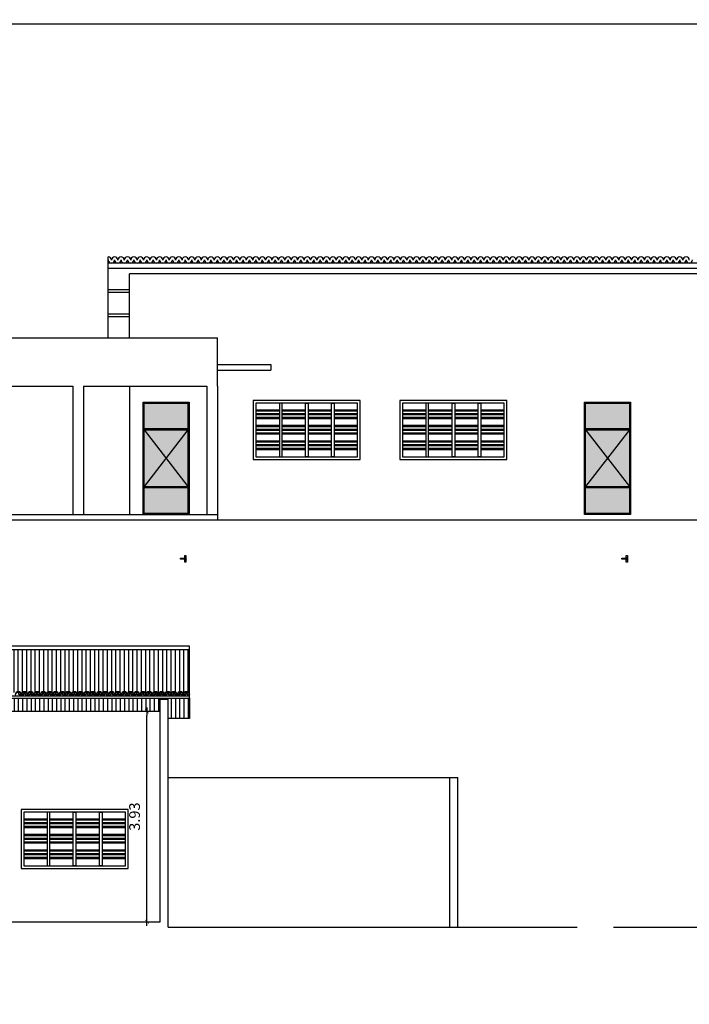
# Model space of a CAD drawing. Units: millimetres. Extents: x 0 to 1454, y 189 to 877.
# Drawn here: x 1325 to 1338, y 793 to 812 of the extents above; entities that cross this region are included whole.
import ezdxf

# ---------------------------------------------------------------- set-up
doc = ezdxf.new("R2010")
doc.units = ezdxf.units.MM
for name, color, linetype in [('ARQ-___-___-CTA', 1, 'Continuous'), ('ARQ-___-___-HTC', 252, 'Continuous'), ('ARQ-ALV', 4, 'Continuous'), ('ARQ-FOR', 3, 'Continuous'), ('COTA', 1, 'Continuous'), ('Prancha', 7, 'Continuous'), ('TRAÇO01', 1, 'Continuous'), ('TRAÇO02', 2, 'Continuous')]:
    doc.layers.add(name, color=color, linetype=linetype)
doc.styles.add('Century Gothic', font='GOTHIC.TTF')
doc.dimstyles.new('Cota 1-100', dxfattribs={"dimscale": 100, "dimtxt": 0.002, "dimasz": 0.00075, "dimexe": 0.00075, "dimexo": 0.00075, "dimgap": 0.001, "dimtad": 1, "dimzin": 4, "dimdsep": 46, "dimtxsty": 'Century Gothic', "dimblk": 'PU-Tick', "dimcen": 0.001, "dimdle": 0.00075, "dimse1": 1, "dimse2": 1, "dimclrd": 256, "dimclre": 256, "dimclrt": 256, "dimadec": 0, "dimazin": 0, "dimtfac": 1, "dimtix": 1, "dimtmove": 0, "dimatfit": 3, "dimldrblk": 'DOT', "dimfxl": 1, "dimarcsym": 0})

# ---------------------------------------------------------------- blocks, each defined once
blk = doc.blocks.new('PORTA86')
h = blk.add_hatch(color=252)
h.set_gradient(color1=(132, 132, 132), color2=(214, 214, 214), tint=1, name='INVSPHERICAL')
h.paths.add_polyline_path([(0.84, 2.08), (0.02, 2.08), (0.63, 0.99)])
h.paths.add_polyline_path([(0.84, 2.08), (0.63, 0.99), (0.84, 0.02)])
h.paths.add_polyline_path([(0.63, 0.99), (0.02, 0.02), (0.84, 0.02)])
h.paths.add_polyline_path([(0.63, 0.99), (0.02, 2.08), (0.02, 0.02)])
at = {"color": 1}
for p, q in [((0.84, 1.58), (0.02, 0.52)), ((0.02, 1.58), (0.84, 0.52))]:
    blk.add_line(p, q, dxfattribs=at)
for points in [[(0, 2.1), (0.86, 2.1), (0.86, 0), (0, 0)], [(0.02, 2.08), (0.84, 2.08), (0.84, 0.02), (0.02, 0.02)], [(0.02, 1.58), (0.84, 1.58), (0.84, 1.6), (0.02, 1.6)], [(0.02, 0.52), (0.84, 0.52), (0.84, 0.5), (0.02, 0.5)]]:
    blk.add_lwpolyline(points, close=True, dxfattribs=at)
blk = doc.blocks.new('PU-Tick')
for p, q in [((1, 0), (-1, 0)), ((0, -1), (0, 1))]:
    blk.add_line(p, q)
at = {"color": 0, "linetype": 'ByBlock', "const_width": 0.15}
blk.add_lwpolyline([(-0.5, -0.5), (0.5, 0.5)], dxfattribs=at)
blk = doc.blocks.new('*D306')
at = {"layer": 'Defpoints', "color": 0, "transparency": 16777216}
for p in [(1327.878, 798.758), (1328.126, 798.758), (1328.126, 794.825)]:
    blk.add_point(p, dxfattribs=at)
at = {"layer": 'Prancha', "lineweight": -2, "transparency": 16777216}
blk.add_line((1327.878, 794.9), (1327.878, 798.683), dxfattribs=at)
at = {"layer": 'Prancha', "lineweight": -2, "transparency": 16777216, "xscale": 0.075, "yscale": 0.075, "zscale": 0.075}
for p, rotation in [((1327.878, 798.758), 90), ((1327.878, 794.825), 270)]:
    blk.add_blockref('PU-Tick', p, dxfattribs=dict(at, rotation=rotation))
at = {"layer": 'Prancha', "transparency": 16777216, "insert": (1327.672, 796.792), "char_height": 0.2, "attachment_point": 5, "rotation": 90, "style": 'Century Gothic'}
blk.add_mtext('3.93', dxfattribs=at)
blk = doc.blocks.new('_DOT')
at = {"color": 0, "linetype": 'ByBlock'}
blk.add_line((-0.5, 0), (-1, 0), dxfattribs=at)
at = {"color": 0, "linetype": 'ByBlock', "const_width": 0.5}
blk.add_lwpolyline([(-0.25, 0, 1), (0.25, 0, 1)], format="xyb", close=True, dxfattribs=at)
blk = doc.blocks.new('*D363')
at = {"layer": 'COTA', "lineweight": -2, "transparency": 16777216}
blk.add_line((389.959, 191.711), (386.859, 191.711), dxfattribs=at)
at = {"layer": 'Defpoints', "color": 0, "transparency": 16777216}
for p in [(1363.894, 854.415), (1365.266, 854.415), (1363.894, 811.615), (386.784, 191.711), (386.784, 191.492), (390.034, 191.492)]:
    blk.add_point(p, dxfattribs=at)
at = {"layer": 'Prancha', "lineweight": -2, "transparency": 16777216}
blk.add_line((1365.266, 811.69), (1365.266, 854.34), dxfattribs=at)
at = {"layer": 'COTA', "lineweight": -2, "transparency": 16777216, "xscale": 0.075, "yscale": 0.075, "zscale": 0.075, "rotation": 180}
blk.add_blockref('PU-Tick', (386.784, 191.711), dxfattribs=at)
at = {"layer": 'COTA', "lineweight": -2, "transparency": 16777216, "xscale": 0.075, "yscale": 0.075, "zscale": 0.075}
blk.add_blockref('PU-Tick', (390.034, 191.711), dxfattribs=at)
at = {"layer": 'Prancha', "lineweight": -2, "transparency": 16777216, "xscale": 0.075, "yscale": 0.075, "zscale": 0.075}
for p, rotation in [((1365.266, 854.415), 90), ((1365.266, 811.615), 270)]:
    blk.add_blockref('PU-Tick', p, dxfattribs=dict(at, rotation=rotation))
at = {"layer": 'COTA', "color": 7, "transparency": 16777216, "insert": (388.409, 191.558), "char_height": 0.1, "attachment_point": 5, "rotation": 180, "style": 'Century Gothic'}
blk.add_mtext('3.25', dxfattribs=at)
at = {"layer": 'Prancha', "transparency": 16777216, "insert": (1365.061, 833.015), "char_height": 0.2, "attachment_point": 5, "rotation": 90, "style": 'Century Gothic'}
blk.add_mtext('42.80', dxfattribs=at)
blk = doc.blocks.new('*D364')
at = {"layer": 'COTA', "lineweight": -2, "transparency": 16777216}
blk.add_line((391.109, 191.711), (390.109, 191.711), dxfattribs=at)
at = {"layer": 'Defpoints', "color": 0, "transparency": 16777216}
for p in [(1363.894, 841.115), (1364.299, 841.115), (1363.894, 839.915), (390.034, 191.711), (390.034, 191.492), (391.184, 191.492)]:
    blk.add_point(p, dxfattribs=at)
at = {"layer": 'Prancha', "lineweight": -2, "transparency": 16777216}
blk.add_line((1364.299, 839.99), (1364.299, 841.04), dxfattribs=at)
at = {"layer": 'COTA', "lineweight": -2, "transparency": 16777216, "xscale": 0.075, "yscale": 0.075, "zscale": 0.075, "rotation": 180}
blk.add_blockref('PU-Tick', (390.034, 191.711), dxfattribs=at)
at = {"layer": 'COTA', "lineweight": -2, "transparency": 16777216, "xscale": 0.075, "yscale": 0.075, "zscale": 0.075}
blk.add_blockref('PU-Tick', (391.184, 191.711), dxfattribs=at)
at = {"layer": 'Prancha', "lineweight": -2, "transparency": 16777216, "xscale": 0.075, "yscale": 0.075, "zscale": 0.075}
for p, rotation in [((1364.299, 841.115), 90), ((1364.299, 839.915), 270)]:
    blk.add_blockref('PU-Tick', p, dxfattribs=dict(at, rotation=rotation))
at = {"layer": 'COTA', "color": 7, "transparency": 16777216, "insert": (390.609, 191.559), "char_height": 0.1, "attachment_point": 5, "rotation": 180, "style": 'Century Gothic'}
blk.add_mtext('1.15', dxfattribs=at)
at = {"layer": 'Prancha', "transparency": 16777216, "insert": (1364.094, 840.515), "char_height": 0.2, "attachment_point": 5, "rotation": 90, "style": 'Century Gothic'}
blk.add_mtext('1.20', dxfattribs=at)
blk = doc.blocks.new('*D365')
at = {"layer": 'COTA', "lineweight": -2, "transparency": 16777216}
blk.add_line((391.109, 193.265), (338.359, 193.265), dxfattribs=at)
at = {"layer": 'Defpoints', "color": 0, "transparency": 16777216}
for p in [(1363.894, 854.265), (1364.546, 854.265), (1363.894, 850.265), (338.284, 193.265), (338.284, 192.515), (391.184, 192.515)]:
    blk.add_point(p, dxfattribs=at)
at = {"layer": 'Prancha', "lineweight": -2, "transparency": 16777216}
blk.add_line((1364.546, 850.34), (1364.546, 854.19), dxfattribs=at)
at = {"layer": 'COTA', "lineweight": -2, "transparency": 16777216, "xscale": 0.075, "yscale": 0.075, "zscale": 0.075, "rotation": 180}
blk.add_blockref('PU-Tick', (338.284, 193.265), dxfattribs=at)
at = {"layer": 'COTA', "lineweight": -2, "transparency": 16777216, "xscale": 0.075, "yscale": 0.075, "zscale": 0.075}
blk.add_blockref('PU-Tick', (391.184, 193.265), dxfattribs=at)
at = {"layer": 'Prancha', "lineweight": -2, "transparency": 16777216, "xscale": 0.075, "yscale": 0.075, "zscale": 0.075}
for p, rotation in [((1364.546, 854.265), 90), ((1364.546, 850.265), 270)]:
    blk.add_blockref('PU-Tick', p, dxfattribs=dict(at, rotation=rotation))
at = {"layer": 'COTA', "color": 7, "transparency": 16777216, "insert": (364.734, 193.113), "char_height": 0.1, "attachment_point": 5, "rotation": 180, "style": 'Century Gothic'}
blk.add_mtext('52.90', dxfattribs=at)
at = {"layer": 'Prancha', "transparency": 16777216, "insert": (1364.341, 852.265), "char_height": 0.2, "attachment_point": 5, "rotation": 90, "style": 'Century Gothic'}
blk.add_mtext('4.00', dxfattribs=at)

msp = doc.modelspace()

# ---------------------------------------------------------------- hatches: boundary and pattern name
at = {"layer": 'ARQ-___-___-HTC'}
h = msp.add_hatch(dxfattribs=at)
h.set_pattern_fill('LINE', color=1, scale=0.025, angle=90, style=0)
h.set_pattern_definition([(90, (94.04958, -5.73748), (-0.079375, 5e-18), [])])
h.paths.add_polyline_path([(1328.676, 799.919), (1292.134, 799.919), (1292.134, 799.118, -0.592475), (1292.224, 799.069, -0.980798), (1292.34, 799.072, -0.961957), (1292.457, 799.072, -0.961957), (1292.573, 799.072, -0.980798), (1292.69, 799.069, -1), (1292.806, 799.069, -0.980798), (1292.923, 799.072, -0.961957), (1293.039, 799.072, -0.980798), (1293.156, 799.069, -0.980798), (1293.272, 799.072, -0.980798), (1293.389, 799.069, -1), (1293.505, 799.069, -0.980798), (1293.622, 799.072, -0.961957), (1293.738, 799.072, -0.961957), (1293.854, 799.072, -0.980798), (1293.971, 799.069, -1), (1294.087, 799.069, -0.980798), (1294.204, 799.072, -0.961957), (1294.32, 799.072, -0.980798), (1294.437, 799.069, -0.980798), (1294.553, 799.072, -0.961957), (1294.67, 799.072, -0.961776), (1294.786, 799.072, -0.981155), (1294.902, 799.069, -0.999809), (1295.019, 799.069, -1), (1295.135, 799.069, -0.980798), (1295.252, 799.072, -0.961957), (1295.368, 799.072, -0.980798), (1295.485, 799.069, -1), (1295.601, 799.069, -0.980798), (1295.718, 799.072, -0.961957), (1295.834, 799.072, -0.961957), (1295.951, 799.072, -0.980798), (1296.067, 799.069, -1), (1296.184, 799.069, -0.980798), (1296.3, 799.072, -0.961957), (1296.416, 799.072, -0.980798), (1296.533, 799.069, -0.980798), (1296.649, 799.072, -0.980798), (1296.766, 799.069, -1), (1296.882, 799.069, -0.980798), (1296.999, 799.072, -0.961957), (1297.115, 799.072, -0.961957), (1297.232, 799.072, -0.980798), (1297.348, 799.069, -1), (1297.465, 799.069, -0.980798), (1297.581, 799.072, -0.961957), (1297.698, 799.072, -0.980798), (1297.814, 799.069, -0.980798), (1297.931, 799.072, -0.961957), (1298.047, 799.072, -0.961776), (1298.163, 799.072, -0.981155), (1298.28, 799.069, -0.999809), (1298.396, 799.069, -1), (1298.513, 799.069, -0.980798), (1298.629, 799.072, -0.961957), (1298.746, 799.072, -0.980798), (1298.862, 799.069, -1), (1298.979, 799.069, -0.980798), (1299.095, 799.072, -0.961957), (1299.212, 799.072, -0.961957), (1299.328, 799.072, -0.980798), (1299.444, 799.069, -1), (1299.561, 799.069, -0.980798), (1299.677, 799.072, -0.961957), (1299.794, 799.072, -0.980798), (1299.91, 799.069, -0.980798), (1300.027, 799.072, -0.980798), (1300.143, 799.069, -1), (1300.26, 799.069, -0.980798), (1300.376, 799.072, -0.961957), (1300.493, 799.072, -0.961957), (1300.609, 799.072, -0.980798), (1300.726, 799.069, -1), (1300.842, 799.069, -0.980798), (1300.958, 799.072, -0.961957), (1301.075, 799.072, -0.980798), (1301.191, 799.069, -0.980798), (1301.308, 799.072, -0.961957), (1301.424, 799.072, -0.961776), (1301.541, 799.072, -0.981155), (1301.657, 799.069, -0.999809), (1301.774, 799.069, -1), (1301.89, 799.069, -0.980798), (1302.007, 799.072, -0.961957), (1302.123, 799.072, -0.980798), (1302.239, 799.069, -1), (1302.356, 799.069, -0.980798), (1302.472, 799.072, -0.961957), (1302.589, 799.072, -0.961957), (1302.705, 799.072, -0.980798), (1302.822, 799.069, -1), (1302.938, 799.069, -0.980798), (1303.055, 799.072, -0.961957), (1303.171, 799.072, -0.980798), (1303.288, 799.069, -0.980798), (1303.404, 799.072, -0.980798), (1303.521, 799.069, -1), (1303.637, 799.069, -0.980798), (1303.754, 799.072, -0.961957), (1303.87, 799.072, -0.961957), (1303.986, 799.072, -0.980798), (1304.103, 799.069, -1), (1304.219, 799.069, -0.980798), (1304.336, 799.072, -0.961957), (1304.452, 799.072, -0.980798), (1304.569, 799.069, -0.980798), (1304.685, 799.072, -0.961957), (1304.802, 799.072, -0.961776), (1304.918, 799.072, -0.981155), (1305.034, 799.069, -0.999809), (1305.151, 799.069, -1), (1305.267, 799.069, -0.980798), (1305.384, 799.072, -0.961957), (1305.5, 799.072, -0.980798), (1305.617, 799.069, -1), (1305.733, 799.069, -0.980798), (1305.85, 799.072, -0.961957), (1305.966, 799.072, -0.961957), (1306.083, 799.072, -0.980798), (1306.199, 799.069, -1), (1306.316, 799.069, -0.980798), (1306.432, 799.072, -0.961957), (1306.548, 799.072, -0.980798), (1306.665, 799.069, -0.980798), (1306.781, 799.072, -0.980798), (1306.898, 799.069, -1), (1307.014, 799.069, -0.980798), (1307.131, 799.072, -0.961957), (1307.247, 799.072, -0.961957), (1307.364, 799.072, -0.980798), (1307.48, 799.069, -1), (1307.597, 799.069, -0.980798), (1307.713, 799.072, -0.961957), (1307.83, 799.072, -0.980798), (1307.946, 799.069, -0.980798), (1308.062, 799.072, -0.961957), (1308.179, 799.072, -0.961776), (1308.295, 799.072, -0.981155), (1308.412, 799.069, -0.999809), (1308.528, 799.069, -1), (1308.645, 799.069, -0.980798), (1308.761, 799.072, -0.961957), (1308.878, 799.072, -0.980798), (1308.994, 799.069, -1), (1309.111, 799.069, -0.980798), (1309.227, 799.072, -0.961957), (1309.343, 799.072, -0.961957), (1309.46, 799.072, -0.980798), (1309.576, 799.069, -1), (1309.693, 799.069, -0.980798), (1309.809, 799.072, -0.961957), (1309.926, 799.072, -0.980798), (1310.042, 799.069, -0.980798), (1310.159, 799.072, -0.980798), (1310.275, 799.069, -1), (1310.392, 799.069, -0.980798), (1310.508, 799.072, -0.961957), (1310.625, 799.072, -0.961957), (1310.741, 799.072, -0.980798), (1310.857, 799.069, -1), (1310.974, 799.069, -0.980798), (1311.09, 799.072, -0.961957), (1311.207, 799.072, -0.980798), (1311.323, 799.069, -0.980798), (1311.44, 799.072, -0.961957), (1311.556, 799.072, -0.961776), (1311.673, 799.072, -0.981155), (1311.789, 799.069, -0.999809), (1311.906, 799.069, -1), (1312.022, 799.069, -0.980798), (1312.139, 799.072, -0.961957), (1312.255, 799.072, -0.980798), (1312.371, 799.069, -1), (1312.488, 799.069, -0.980798), (1312.604, 799.072, -0.961957), (1312.721, 799.072, -0.961957), (1312.837, 799.072, -0.980798), (1312.954, 799.069, -1), (1313.07, 799.069, -0.980798), (1313.187, 799.072, -0.961957), (1313.303, 799.072, -0.980798), (1313.42, 799.069, -0.980798), (1313.536, 799.072, -0.980798), (1313.653, 799.069, -1), (1313.769, 799.069, -0.980798), (1313.885, 799.072, -0.961957), (1314.002, 799.072, -0.961957), (1314.118, 799.072, -0.980798), (1314.235, 799.069, -1), (1314.351, 799.069, -0.980798), (1314.468, 799.072, -0.961957), (1314.584, 799.072, -0.980798), (1314.701, 799.069, -0.980798), (1314.817, 799.072, -0.961957), (1314.934, 799.072, -0.961776), (1315.05, 799.072, -0.981155), (1315.166, 799.069, -0.999809), (1315.283, 799.069, -1), (1315.399, 799.069, -0.980798), (1315.516, 799.072, -0.961957), (1315.632, 799.072, -0.980798), (1315.749, 799.069, -1), (1315.865, 799.069, -0.980798), (1315.982, 799.072, -0.961957), (1316.098, 799.072, -0.961957), (1316.215, 799.072, -0.980798), (1316.331, 799.069, -1), (1316.448, 799.069, -0.980798), (1316.564, 799.072, -0.961957), (1316.68, 799.072, -0.980798), (1316.797, 799.069, -0.980798), (1316.913, 799.072, -0.980798), (1317.03, 799.069, -1), (1317.146, 799.069, -0.980798), (1317.263, 799.072, -0.961957), (1317.379, 799.072, -0.961957), (1317.496, 799.072, -0.980798), (1317.612, 799.069, -1), (1317.729, 799.069, -0.980798), (1317.845, 799.072, -0.961957), (1317.962, 799.072, -0.980798), (1318.078, 799.069, -0.980798), (1318.194, 799.072, -0.961957), (1318.311, 799.072, -0.961776), (1318.427, 799.072, -0.981155), (1318.544, 799.069, -0.999809), (1318.66, 799.069, -1), (1318.777, 799.069, -0.980798), (1318.893, 799.072, -0.961957), (1319.01, 799.072, -0.980798), (1319.126, 799.069, -1), (1319.243, 799.069, -0.980798), (1319.359, 799.072, -0.961957), (1319.475, 799.072, -0.961957), (1319.592, 799.072, -0.980798), (1319.708, 799.069, -1), (1319.825, 799.069, -0.980798), (1319.941, 799.072, -0.961957), (1320.058, 799.072, -0.980798), (1320.174, 799.069, -0.980798), (1320.291, 799.072, -0.980798), (1320.407, 799.069, -1), (1320.524, 799.069, -0.980798), (1320.64, 799.072, -0.961957), (1320.757, 799.072, -0.961957), (1320.873, 799.072, -0.980798), (1320.989, 799.069, -1), (1321.106, 799.069, -0.980798), (1321.222, 799.072, -0.961957), (1321.339, 799.072, -0.980798), (1321.455, 799.069, -0.980798), (1321.572, 799.072, -0.961957), (1321.688, 799.072, -0.961776), (1321.805, 799.072, -0.981155), (1321.921, 799.069, -0.999809), (1322.037, 799.069, -1), (1322.154, 799.069, -0.980798), (1322.27, 799.072, -0.961957), (1322.387, 799.072, -0.980798), (1322.503, 799.069, -1), (1322.62, 799.069, -0.980798), (1322.736, 799.072, -0.961957), (1322.853, 799.072, -0.961957), (1322.969, 799.072, -0.980798), (1323.086, 799.069, -1), (1323.202, 799.069, -0.980798), (1323.319, 799.072, -0.961957), (1323.435, 799.072, -0.980798), (1323.552, 799.069, -0.980798), (1323.668, 799.072, -0.980798), (1323.784, 799.069, -1), (1323.901, 799.069, -0.980798), (1324.017, 799.072, -0.961957), (1324.134, 799.072, -0.961957), (1324.25, 799.072, -0.980798), (1324.367, 799.069, -1), (1324.483, 799.069, -0.980798), (1324.6, 799.072, -0.961957), (1324.716, 799.072, -0.980798), (1324.833, 799.069, -0.980798), (1324.949, 799.072, -0.961957), (1325.066, 799.072, -0.961776), (1325.182, 799.072, -0.981155), (1325.298, 799.069, -0.999809), (1325.415, 799.069, -1), (1325.531, 799.069, -0.980798), (1325.648, 799.072, -0.961957), (1325.764, 799.072, -0.980798), (1325.881, 799.069, -1), (1325.997, 799.069, -0.980798), (1326.114, 799.072, -0.961957), (1326.23, 799.072, -0.961957), (1326.347, 799.072, -0.980798), (1326.463, 799.069, -1), (1326.579, 799.069, -0.980798), (1326.696, 799.072, -0.961957), (1326.812, 799.072, -0.980798), (1326.929, 799.069, -0.980798), (1327.045, 799.072, -0.980798), (1327.162, 799.069, -1), (1327.278, 799.069, -0.980798), (1327.395, 799.072, -0.961957), (1327.511, 799.072, -0.961957), (1327.628, 799.072, -0.980798), (1327.744, 799.069, -1), (1327.861, 799.069, -0.980798), (1327.977, 799.072, -0.961957), (1328.093, 799.072, -0.980798), (1328.21, 799.069, -0.980798), (1328.326, 799.072, -0.980798), (1328.443, 799.069, -1), (1328.559, 799.069, -1), (1328.676, 799.069)])
h = msp.add_hatch(dxfattribs=at)
h.set_pattern_fill('LINE', color=256, scale=0.025, angle=90, style=0)
h.set_pattern_definition([(90, (1313.175906, 798.62546), (-0.079375, 5e-18), [])])
h.paths.add_polyline_path([(1328.126, 798.988), (1328.276, 798.988), (1328.276, 798.625), (1328.676, 798.625), (1328.676, 799.004), (1313.176, 799.004), (1313.176, 798.758), (1315.826, 798.758), (1315.826, 798.988), (1315.976, 798.988), (1315.976, 798.758), (1321.976, 798.758), (1321.976, 798.988), (1322.126, 798.988), (1322.126, 798.758), (1328.126, 798.758)])

# ---------------------------------------------------------------- linework, layer by layer
at = {"layer": 'ARQ-___-___-CTA'}
for points in [[(1328.6, 801.602), (1328.502, 801.602), (1328.502, 801.624), (1328.6, 801.624)], [(1336.85, 801.602), (1336.752, 801.602), (1336.752, 801.624), (1336.85, 801.624)]]:
    msp.add_lwpolyline(points, close=True, dxfattribs=at)
for points in [[(1328.584, 801.63), (1328.584, 801.675), (1328.607, 801.675), (1328.607, 801.63)], [(1328.607, 801.596), (1328.607, 801.551), (1328.584, 801.551), (1328.584, 801.596)], [(1336.834, 801.63), (1336.834, 801.675), (1336.857, 801.675), (1336.857, 801.63)], [(1336.857, 801.596), (1336.857, 801.551), (1336.834, 801.551), (1336.834, 801.596)]]:
    msp.add_lwpolyline(points, dxfattribs=at)
for centre in [(1328.596, 801.613), (1336.846, 801.613)]:
    msp.add_arc(centre, 0.0207, 212.1038, 147.8962, dxfattribs=at)
at = {"layer": 'ARQ-ALV'}
for p, q in [((1324.024, 802.341), (1363.744, 802.341)), ((1328.126, 794.825), (1328.126, 798.988)), ((1328.126, 798.988), (1328.276, 798.988)), ((1328.276, 794.725), (1328.276, 798.988)), ((1333.536, 794.725), (1333.536, 797.525)), ((1333.536, 797.525), (1333.686, 797.525)), ((1333.686, 794.725), (1333.686, 797.525)), ((1322.126, 794.825), (1328.126, 794.825)), ((1328.276, 794.725), (1335.918, 794.725)), ((1336.595, 794.725), (1395.633, 794.725))]:
    msp.add_line(p, q, dxfattribs=at)
at = {"layer": 'ARQ-ALV', "color": 2}
msp.add_line((1328.676, 799.042), (1328.676, 799.919), dxfattribs=at)
at = {"layer": 'ARQ-ALV', "color": 1}
for p, q in [((1328.126, 798.758), (1322.126, 798.758)), ((1328.276, 797.525), (1333.536, 797.525))]:
    msp.add_line(p, q, dxfattribs=at)
at = {"layer": 'ARQ-ALV', "color": 2}
msp.add_lwpolyline([(1292.134, 799.919), (1328.676, 799.919), (1328.676, 799.977), (1292.134, 799.977)], close=True, dxfattribs=at)
at = {"layer": 'ARQ-ALV', "color": 1}
msp.add_lwpolyline([(1328.676, 799.042), (1292.134, 799.042), (1292.134, 799.004), (1328.676, 799.004)], close=True, dxfattribs=at)
msp.add_lwpolyline([(1328.676, 799.004), (1328.676, 798.625), (1328.276, 798.625), (1328.276, 798.625)], dxfattribs=at)
at = {"layer": 'ARQ-FOR', "color": 1}
for p, q in [((1330.352, 804.391), (1329.914, 804.391)), ((1330.352, 804.371), (1329.914, 804.371)), ((1330.839, 804.391), (1330.402, 804.391)), ((1330.839, 804.371), (1330.402, 804.371)), ((1331.327, 804.391), (1330.889, 804.391)), ((1331.327, 804.371), (1330.889, 804.371)), ((1331.814, 804.391), (1331.377, 804.391)), ((1331.814, 804.371), (1331.377, 804.371)), ((1333.092, 804.391), (1332.654, 804.391)), ((1333.092, 804.371), (1332.654, 804.371)), ((1333.579, 804.391), (1333.142, 804.391)), ((1333.579, 804.371), (1333.142, 804.371)), ((1334.067, 804.391), (1333.629, 804.391)), ((1334.067, 804.371), (1333.629, 804.371)), ((1334.554, 804.391), (1334.117, 804.391)), ((1334.554, 804.371), (1334.117, 804.371)), ((1330.352, 804.321), (1329.914, 804.321)), ((1330.352, 804.301), (1329.914, 804.301)), ((1330.352, 804.251), (1329.914, 804.251)), ((1330.352, 804.231), (1329.914, 804.231)), ((1330.839, 804.321), (1330.402, 804.321)), ((1330.839, 804.301), (1330.402, 804.301)), ((1330.839, 804.251), (1330.402, 804.251)), ((1330.839, 804.231), (1330.402, 804.231)), ((1331.327, 804.321), (1330.889, 804.321)), ((1331.327, 804.301), (1330.889, 804.301)), ((1331.327, 804.251), (1330.889, 804.251)), ((1331.327, 804.231), (1330.889, 804.231)), ((1331.814, 804.321), (1331.377, 804.321)), ((1331.814, 804.301), (1331.377, 804.301)), ((1331.814, 804.251), (1331.377, 804.251)), ((1331.814, 804.231), (1331.377, 804.231)), ((1333.092, 804.321), (1332.654, 804.321)), ((1333.092, 804.301), (1332.654, 804.301)), ((1333.092, 804.251), (1332.654, 804.251)), ((1333.092, 804.231), (1332.654, 804.231)), ((1333.579, 804.321), (1333.142, 804.321)), ((1333.579, 804.301), (1333.142, 804.301)), ((1333.579, 804.251), (1333.142, 804.251)), ((1333.579, 804.231), (1333.142, 804.231)), ((1334.067, 804.321), (1333.629, 804.321)), ((1334.067, 804.301), (1333.629, 804.301)), ((1334.067, 804.251), (1333.629, 804.251)), ((1334.067, 804.231), (1333.629, 804.231)), ((1334.554, 804.321), (1334.117, 804.321)), ((1334.554, 804.301), (1334.117, 804.301)), ((1334.554, 804.251), (1334.117, 804.251)), ((1334.554, 804.231), (1334.117, 804.231)), ((1330.352, 804.101), (1329.914, 804.101)), ((1330.352, 804.081), (1329.914, 804.081)), ((1330.352, 804.031), (1329.914, 804.031)), ((1330.352, 804.011), (1329.914, 804.011)), ((1330.839, 804.101), (1330.402, 804.101)), ((1330.839, 804.081), (1330.402, 804.081)), ((1330.839, 804.031), (1330.402, 804.031)), ((1330.839, 804.011), (1330.402, 804.011)), ((1331.327, 804.101), (1330.889, 804.101)), ((1331.327, 804.081), (1330.889, 804.081)), ((1331.327, 804.031), (1330.889, 804.031)), ((1331.327, 804.011), (1330.889, 804.011)), ((1331.814, 804.101), (1331.377, 804.101)), ((1331.814, 804.081), (1331.377, 804.081)), ((1331.814, 804.031), (1331.377, 804.031)), ((1331.814, 804.011), (1331.377, 804.011)), ((1333.092, 804.101), (1332.654, 804.101)), ((1333.092, 804.081), (1332.654, 804.081)), ((1333.092, 804.031), (1332.654, 804.031)), ((1333.092, 804.011), (1332.654, 804.011)), ((1333.579, 804.101), (1333.142, 804.101)), ((1333.579, 804.081), (1333.142, 804.081)), ((1333.579, 804.031), (1333.142, 804.031)), ((1333.579, 804.011), (1333.142, 804.011)), ((1334.067, 804.101), (1333.629, 804.101)), ((1334.067, 804.081), (1333.629, 804.081)), ((1334.067, 804.031), (1333.629, 804.031)), ((1334.067, 804.011), (1333.629, 804.011)), ((1334.554, 804.101), (1334.117, 804.101)), ((1334.554, 804.081), (1334.117, 804.081)), ((1334.554, 804.031), (1334.117, 804.031)), ((1334.554, 804.011), (1334.117, 804.011)), ((1330.352, 803.961), (1329.914, 803.961)), ((1330.352, 803.941), (1329.914, 803.941)), ((1330.352, 803.811), (1329.914, 803.811)), ((1330.839, 803.961), (1330.402, 803.961)), ((1330.839, 803.941), (1330.402, 803.941)), ((1330.839, 803.811), (1330.402, 803.811)), ((1331.327, 803.961), (1330.889, 803.961)), ((1331.327, 803.941), (1330.889, 803.941)), ((1331.327, 803.811), (1330.889, 803.811)), ((1331.814, 803.961), (1331.377, 803.961)), ((1331.814, 803.941), (1331.377, 803.941)), ((1331.814, 803.811), (1331.377, 803.811)), ((1333.092, 803.961), (1332.654, 803.961)), ((1333.092, 803.941), (1332.654, 803.941)), ((1333.092, 803.811), (1332.654, 803.811)), ((1333.579, 803.961), (1333.142, 803.961)), ((1333.579, 803.941), (1333.142, 803.941)), ((1333.579, 803.811), (1333.142, 803.811)), ((1334.067, 803.961), (1333.629, 803.961)), ((1334.067, 803.941), (1333.629, 803.941)), ((1334.067, 803.811), (1333.629, 803.811)), ((1334.554, 803.961), (1334.117, 803.961)), ((1334.554, 803.941), (1334.117, 803.941)), ((1334.554, 803.811), (1334.117, 803.811)), ((1330.352, 803.791), (1329.914, 803.791)), ((1330.352, 803.741), (1329.914, 803.741)), ((1330.352, 803.721), (1329.914, 803.721)), ((1330.352, 803.671), (1329.914, 803.671)), ((1330.352, 803.651), (1329.914, 803.651)), ((1330.839, 803.791), (1330.402, 803.791)), ((1330.839, 803.741), (1330.402, 803.741)), ((1330.839, 803.721), (1330.402, 803.721)), ((1330.839, 803.671), (1330.402, 803.671)), ((1330.839, 803.651), (1330.402, 803.651)), ((1331.327, 803.791), (1330.889, 803.791)), ((1331.327, 803.741), (1330.889, 803.741)), ((1331.327, 803.721), (1330.889, 803.721)), ((1331.327, 803.671), (1330.889, 803.671)), ((1331.327, 803.651), (1330.889, 803.651)), ((1331.814, 803.791), (1331.377, 803.791)), ((1331.814, 803.741), (1331.377, 803.741)), ((1331.814, 803.721), (1331.377, 803.721)), ((1331.814, 803.671), (1331.377, 803.671)), ((1331.814, 803.651), (1331.377, 803.651)), ((1333.092, 803.791), (1332.654, 803.791)), ((1333.092, 803.741), (1332.654, 803.741)), ((1333.092, 803.721), (1332.654, 803.721)), ((1333.092, 803.671), (1332.654, 803.671)), ((1333.092, 803.651), (1332.654, 803.651)), ((1333.579, 803.791), (1333.142, 803.791)), ((1333.579, 803.741), (1333.142, 803.741)), ((1333.579, 803.721), (1333.142, 803.721)), ((1333.579, 803.671), (1333.142, 803.671)), ((1333.579, 803.651), (1333.142, 803.651)), ((1334.067, 803.791), (1333.629, 803.791)), ((1334.067, 803.741), (1333.629, 803.741)), ((1334.067, 803.721), (1333.629, 803.721)), ((1334.067, 803.671), (1333.629, 803.671)), ((1334.067, 803.651), (1333.629, 803.651)), ((1334.554, 803.791), (1334.117, 803.791)), ((1334.554, 803.741), (1334.117, 803.741)), ((1334.554, 803.721), (1334.117, 803.721)), ((1334.554, 803.671), (1334.117, 803.671)), ((1334.554, 803.651), (1334.117, 803.651))]:
    msp.add_line(p, q, dxfattribs=at)
at = {"layer": 'ARQ-FOR', "color": 250}
for p, q in [((1326.013, 796.745), (1325.576, 796.745)), ((1326.013, 796.725), (1325.576, 796.725)), ((1326.013, 796.675), (1325.576, 796.675)), ((1326.013, 796.655), (1325.576, 796.655)), ((1326.501, 796.745), (1326.063, 796.745)), ((1326.501, 796.725), (1326.063, 796.725)), ((1326.501, 796.675), (1326.063, 796.675)), ((1326.501, 796.655), (1326.063, 796.655)), ((1326.988, 796.745), (1326.551, 796.745)), ((1326.988, 796.725), (1326.551, 796.725)), ((1326.988, 796.675), (1326.551, 796.675)), ((1326.988, 796.655), (1326.551, 796.655)), ((1327.476, 796.745), (1327.038, 796.745)), ((1327.476, 796.725), (1327.038, 796.725)), ((1327.476, 796.675), (1327.038, 796.675)), ((1327.476, 796.655), (1327.038, 796.655)), ((1326.013, 796.605), (1325.576, 796.605)), ((1326.013, 796.585), (1325.576, 796.585)), ((1326.013, 796.455), (1325.576, 796.455)), ((1326.501, 796.605), (1326.063, 796.605)), ((1326.501, 796.585), (1326.063, 796.585)), ((1326.501, 796.455), (1326.063, 796.455)), ((1326.988, 796.605), (1326.551, 796.605)), ((1326.988, 796.585), (1326.551, 796.585)), ((1326.988, 796.455), (1326.551, 796.455)), ((1327.476, 796.605), (1327.038, 796.605)), ((1327.476, 796.585), (1327.038, 796.585)), ((1327.476, 796.455), (1327.038, 796.455)), ((1326.013, 796.435), (1325.576, 796.435)), ((1326.013, 796.385), (1325.576, 796.385)), ((1326.013, 796.365), (1325.576, 796.365)), ((1326.013, 796.315), (1325.576, 796.315)), ((1326.013, 796.295), (1325.576, 796.295)), ((1326.501, 796.435), (1326.063, 796.435)), ((1326.501, 796.385), (1326.063, 796.385)), ((1326.501, 796.365), (1326.063, 796.365)), ((1326.501, 796.315), (1326.063, 796.315)), ((1326.501, 796.295), (1326.063, 796.295)), ((1326.988, 796.435), (1326.551, 796.435)), ((1326.988, 796.385), (1326.551, 796.385)), ((1326.988, 796.365), (1326.551, 796.365)), ((1326.988, 796.315), (1326.551, 796.315)), ((1326.988, 796.295), (1326.551, 796.295)), ((1327.476, 796.435), (1327.038, 796.435)), ((1327.476, 796.385), (1327.038, 796.385)), ((1327.476, 796.365), (1327.038, 796.365)), ((1327.476, 796.315), (1327.038, 796.315)), ((1327.476, 796.295), (1327.038, 796.295)), ((1326.013, 796.165), (1325.576, 796.165)), ((1326.013, 796.145), (1325.576, 796.145)), ((1326.013, 796.095), (1325.576, 796.095)), ((1326.013, 796.075), (1325.576, 796.075)), ((1326.501, 796.165), (1326.063, 796.165)), ((1326.501, 796.145), (1326.063, 796.145)), ((1326.501, 796.095), (1326.063, 796.095)), ((1326.501, 796.075), (1326.063, 796.075)), ((1326.988, 796.165), (1326.551, 796.165)), ((1326.988, 796.145), (1326.551, 796.145)), ((1326.988, 796.095), (1326.551, 796.095)), ((1326.988, 796.075), (1326.551, 796.075)), ((1327.476, 796.165), (1327.038, 796.165)), ((1327.476, 796.145), (1327.038, 796.145)), ((1327.476, 796.095), (1327.038, 796.095)), ((1327.476, 796.075), (1327.038, 796.075)), ((1326.013, 796.025), (1325.576, 796.025)), ((1326.013, 796.005), (1325.576, 796.005)), ((1326.501, 796.025), (1326.063, 796.025)), ((1326.501, 796.005), (1326.063, 796.005)), ((1326.988, 796.025), (1326.551, 796.025)), ((1326.988, 796.005), (1326.551, 796.005)), ((1327.476, 796.025), (1327.038, 796.025)), ((1327.476, 796.005), (1327.038, 796.005))]:
    msp.add_line(p, q, dxfattribs=at)
at = {"layer": 'ARQ-FOR', "color": 2, "ltscale": 2}
for points in [[(1331.864, 804.571), (1329.864, 804.571), (1329.864, 803.471), (1331.864, 803.471)], [(1334.604, 804.571), (1332.604, 804.571), (1332.604, 803.471), (1334.604, 803.471)], [(1331.814, 804.521), (1329.914, 804.521), (1329.914, 803.521), (1331.814, 803.521)], [(1330.402, 804.521), (1330.352, 804.521), (1330.352, 803.521), (1330.402, 803.521)], [(1330.839, 804.521), (1330.889, 804.521), (1330.889, 803.521), (1330.839, 803.521)], [(1331.327, 804.521), (1331.377, 804.521), (1331.377, 803.521), (1331.327, 803.521)], [(1334.554, 804.521), (1332.654, 804.521), (1332.654, 803.521), (1334.554, 803.521)], [(1333.142, 804.521), (1333.092, 804.521), (1333.092, 803.521), (1333.142, 803.521)], [(1333.579, 804.521), (1333.629, 804.521), (1333.629, 803.521), (1333.579, 803.521)], [(1334.067, 804.521), (1334.117, 804.521), (1334.117, 803.521), (1334.067, 803.521)]]:
    msp.add_lwpolyline(points, close=True, dxfattribs=at)
at = {"layer": 'ARQ-FOR', "color": 2, "linetype": 'Continuous', "ltscale": 0.09}
for points in [[(1325.415, 799.069), (1325.423, 799.069, -1), (1325.524, 799.069), (1325.531, 799.069, 1)], [(1325.481, 799.108), (1325.473, 799.108, 1), (1325.59, 799.108), (1325.582, 799.108, -1)], [(1325.531, 799.069), (1325.539, 799.069, -1), (1325.64, 799.069), (1325.648, 799.069, 1)], [(1325.597, 799.108), (1325.59, 799.108, 1), (1325.706, 799.108), (1325.698, 799.108, -1)], [(1325.648, 799.069), (1325.656, 799.069, -1), (1325.756, 799.069), (1325.764, 799.069, 1)], [(1325.714, 799.108), (1325.706, 799.108, 1), (1325.823, 799.108), (1325.815, 799.108, -1)], [(1325.764, 799.069), (1325.772, 799.069, -1), (1325.873, 799.069), (1325.881, 799.069, 1)], [(1325.83, 799.108), (1325.822, 799.108, 1), (1325.939, 799.108), (1325.931, 799.108, -1)], [(1325.881, 799.069), (1325.888, 799.069, -1), (1325.989, 799.069), (1325.997, 799.069, 1)], [(1325.947, 799.108), (1325.939, 799.108, 1), (1326.055, 799.108), (1326.048, 799.108, -1)], [(1325.997, 799.069), (1326.005, 799.069, -1), (1326.106, 799.069), (1326.114, 799.069, 1)], [(1326.063, 799.108), (1326.055, 799.108, 1), (1326.172, 799.108), (1326.164, 799.108, -1)], [(1326.114, 799.069), (1326.121, 799.069, -1), (1326.222, 799.069), (1326.23, 799.069, 1)], [(1326.18, 799.108), (1326.172, 799.108, 1), (1326.288, 799.108), (1326.281, 799.108, -1)], [(1326.23, 799.069), (1326.238, 799.069, -1), (1326.339, 799.069), (1326.347, 799.069, 1)], [(1326.296, 799.108), (1326.288, 799.108, 1), (1326.405, 799.108), (1326.397, 799.108, -1)], [(1326.346, 799.069), (1326.354, 799.069, -1), (1326.455, 799.069), (1326.463, 799.069, 1)], [(1326.412, 799.108), (1326.405, 799.108, 1), (1326.521, 799.108), (1326.513, 799.108, -1)], [(1326.463, 799.069), (1326.471, 799.069, -1), (1326.572, 799.069), (1326.579, 799.069, 1)], [(1326.529, 799.108), (1326.521, 799.108, 1), (1326.638, 799.108), (1326.63, 799.108, -1)], [(1326.579, 799.069), (1326.587, 799.069, -1), (1326.688, 799.069), (1326.696, 799.069, 1)], [(1326.646, 799.108), (1326.638, 799.108, 1), (1326.754, 799.108), (1326.746, 799.108, -1)], [(1326.696, 799.069), (1326.704, 799.069, -1), (1326.805, 799.069), (1326.812, 799.069, 1)], [(1326.762, 799.108), (1326.754, 799.108, 1), (1326.871, 799.108), (1326.863, 799.108, -1)], [(1326.812, 799.069), (1326.82, 799.069, -1), (1326.921, 799.069), (1326.929, 799.069, 1)], [(1326.878, 799.108), (1326.871, 799.108, 1), (1326.987, 799.108), (1326.979, 799.108, -1)], [(1326.929, 799.069), (1326.937, 799.069, -1), (1327.038, 799.069), (1327.045, 799.069, 1)], [(1326.995, 799.108), (1326.987, 799.108, 1), (1327.104, 799.108), (1327.096, 799.108, -1)], [(1327.045, 799.069), (1327.053, 799.069, -1), (1327.154, 799.069), (1327.162, 799.069, 1)], [(1327.111, 799.108), (1327.104, 799.108, 1), (1327.22, 799.108), (1327.212, 799.108, -1)], [(1327.162, 799.069), (1327.17, 799.069, -1), (1327.271, 799.069), (1327.278, 799.069, 1)], [(1327.228, 799.108), (1327.22, 799.108, 1), (1327.337, 799.108), (1327.329, 799.108, -1)], [(1327.278, 799.069), (1327.286, 799.069, -1), (1327.387, 799.069), (1327.395, 799.069, 1)], [(1327.344, 799.108), (1327.337, 799.108, 1), (1327.453, 799.108), (1327.445, 799.108, -1)], [(1327.395, 799.069), (1327.402, 799.069, -1), (1327.503, 799.069), (1327.511, 799.069, 1)], [(1327.461, 799.108), (1327.453, 799.108, 1), (1327.569, 799.108), (1327.562, 799.108, -1)], [(1327.511, 799.069), (1327.519, 799.069, -1), (1327.62, 799.069), (1327.628, 799.069, 1)], [(1327.577, 799.108), (1327.569, 799.108, 1), (1327.686, 799.108), (1327.678, 799.108, -1)], [(1327.628, 799.069), (1327.635, 799.069, -1), (1327.736, 799.069), (1327.744, 799.069, 1)], [(1327.694, 799.108), (1327.686, 799.108, 1), (1327.802, 799.108), (1327.795, 799.108, -1)], [(1327.744, 799.069), (1327.752, 799.069, -1), (1327.853, 799.069), (1327.861, 799.069, 1)], [(1327.81, 799.108), (1327.802, 799.108, 1), (1327.919, 799.108), (1327.911, 799.108, -1)], [(1327.861, 799.069), (1327.868, 799.069, -1), (1327.969, 799.069), (1327.977, 799.069, 1)], [(1327.927, 799.108), (1327.919, 799.108, 1), (1328.035, 799.108), (1328.028, 799.108, -1)], [(1327.977, 799.069), (1327.985, 799.069, -1), (1328.086, 799.069), (1328.094, 799.069, 1)], [(1328.043, 799.108), (1328.035, 799.108, 1), (1328.152, 799.108), (1328.144, 799.108, -1)], [(1328.093, 799.069), (1328.101, 799.069, -1), (1328.202, 799.069), (1328.21, 799.069, 1)], [(1328.16, 799.108), (1328.152, 799.108, 1), (1328.268, 799.108), (1328.261, 799.108, -1)], [(1328.21, 799.069), (1328.218, 799.069, -1), (1328.319, 799.069), (1328.326, 799.069, 1)], [(1328.276, 799.108), (1328.268, 799.108, 1), (1328.385, 799.108), (1328.377, 799.108, -1)], [(1328.326, 799.069), (1328.334, 799.069, -1), (1328.435, 799.069), (1328.443, 799.069, 1)], [(1328.392, 799.108), (1328.385, 799.108, 1), (1328.501, 799.108), (1328.493, 799.108, -1)], [(1328.443, 799.069), (1328.451, 799.069, -1), (1328.552, 799.069), (1328.559, 799.069, 1)], [(1328.509, 799.108), (1328.501, 799.108, 1), (1328.618, 799.108), (1328.61, 799.108, -1)], [(1328.559, 799.069), (1328.567, 799.069, -1), (1328.668, 799.069), (1328.676, 799.069, 1)]]:
    msp.add_lwpolyline(points, format="xyb", close=True, dxfattribs=at)
for points in [[(1328.676, 799.058, -0.414214), (1328.625, 799.108), (1328.618, 799.108, 0.414214), (1328.676, 799.05, 0.414214)], [(1328.676, 799.073, 0.013711), (1328.676, 799.069), (1328.676, 799.069)]]:
    msp.add_lwpolyline(points, format="xyb", dxfattribs=at)
at = {"layer": 'ARQ-FOR', "color": 1}
for points in [[(1327.526, 796.925), (1325.526, 796.925), (1325.526, 795.825), (1327.526, 795.825)], [(1327.476, 796.875), (1325.576, 796.875), (1325.576, 795.875), (1327.476, 795.875)], [(1326.063, 796.875), (1326.013, 796.875), (1326.013, 795.875), (1326.063, 795.875)], [(1326.501, 796.875), (1326.551, 796.875), (1326.551, 795.875), (1326.501, 795.875)], [(1326.988, 796.875), (1327.038, 796.875), (1327.038, 795.875), (1326.988, 795.875)]]:
    msp.add_lwpolyline(points, close=True, dxfattribs=at)
at = {"layer": 'TRAÇO01'}
for p, q in [((1327.154, 805.741), (1327.154, 807.257)), ((1361.104, 807.141), (1327.154, 807.141)), ((1361.104, 807.037), (1327.154, 807.037)), ((1327.554, 806.637), (1327.154, 806.637)), ((1327.554, 806.587), (1327.154, 806.587)), ((1327.554, 806.187), (1327.154, 806.187)), ((1327.554, 806.137), (1327.154, 806.137))]:
    msp.add_line(p, q, dxfattribs=at)
at = {"layer": 'TRAÇO02'}
for p, q in [((1296.054, 811.615), (1363.894, 811.615)), ((1296.054, 811.615), (1363.894, 811.615)), ((1360.704, 806.937), (1327.554, 806.937)), ((1327.554, 805.741), (1327.554, 806.937)), ((1324.024, 805.741), (1329.194, 805.741)), ((1329.194, 804.841), (1329.194, 805.741)), ((1329.194, 805.241), (1330.194, 805.241)), ((1329.194, 805.141), (1330.194, 805.141)), ((1330.194, 805.241), (1330.194, 805.141)), ((1324.024, 804.841), (1326.494, 804.841)), ((1326.494, 804.841), (1326.494, 802.441)), ((1326.694, 804.841), (1326.694, 802.441)), ((1326.694, 804.841), (1328.994, 804.841)), ((1327.554, 804.841), (1327.554, 802.441)), ((1328.994, 804.841), (1328.994, 802.441)), ((1329.194, 804.841), (1329.194, 802.341)), ((1324.024, 802.441), (1329.194, 802.441))]:
    msp.add_line(p, q, dxfattribs=at)
for centre, start, end in [((1327.154, 807.197), 0, 90), ((1327.214, 807.201), 180, 0), ((1327.274, 807.197), 0, 180), ((1327.334, 807.201), 180, 0), ((1327.394, 807.197), 0, 180), ((1327.454, 807.201), 180, 0), ((1327.514, 807.197), 0, 180), ((1327.574, 807.201), 180, 0), ((1327.634, 807.197), 0, 180), ((1327.694, 807.201), 180, 0), ((1327.754, 807.197), 0, 180), ((1327.814, 807.201), 180, 0), ((1327.874, 807.197), 0, 180), ((1327.934, 807.201), 180, 0), ((1327.994, 807.197), 0, 180), ((1328.054, 807.201), 180, 0), ((1328.114, 807.197), 0, 180), ((1328.174, 807.201), 180, 0), ((1328.234, 807.197), 0, 180), ((1328.294, 807.201), 180, 0), ((1328.354, 807.197), 0, 180), ((1328.414, 807.201), 180, 0), ((1328.474, 807.197), 0, 180), ((1328.534, 807.201), 180, 0), ((1328.594, 807.197), 0, 180), ((1328.654, 807.201), 180, 0), ((1328.714, 807.197), 0, 180), ((1328.774, 807.201), 180, 0), ((1328.834, 807.197), 0, 180), ((1328.894, 807.201), 180, 0), ((1328.954, 807.197), 0, 180), ((1329.014, 807.201), 180, 0), ((1329.074, 807.197), 0, 180), ((1329.134, 807.201), 180, 0), ((1329.194, 807.197), 0, 180), ((1329.254, 807.201), 180, 0), ((1329.314, 807.197), 0, 180), ((1329.374, 807.201), 180, 0), ((1329.434, 807.197), 0, 180), ((1329.494, 807.201), 180, 0), ((1329.554, 807.197), 0, 180), ((1329.614, 807.201), 180, 0), ((1329.674, 807.197), 0, 180), ((1329.734, 807.201), 180, 0), ((1329.794, 807.197), 0, 180), ((1329.854, 807.201), 180, 0), ((1329.914, 807.197), 0, 180), ((1329.974, 807.201), 180, 0), ((1330.034, 807.197), 0, 180), ((1330.094, 807.201), 180, 0), ((1330.154, 807.197), 0, 180), ((1330.214, 807.201), 180, 0), ((1330.274, 807.197), 0, 180), ((1330.334, 807.201), 180, 0), ((1330.394, 807.197), 0, 180), ((1330.454, 807.201), 180, 0), ((1330.514, 807.197), 0, 180), ((1330.574, 807.201), 180, 0), ((1330.634, 807.197), 0, 180), ((1330.694, 807.201), 180, 0), ((1330.754, 807.197), 0, 180), ((1330.814, 807.201), 180, 0), ((1330.874, 807.197), 0, 180), ((1330.934, 807.201), 180, 0), ((1330.994, 807.197), 0, 180), ((1331.054, 807.201), 180, 0), ((1331.114, 807.197), 0, 180), ((1331.174, 807.201), 180, 0), ((1331.234, 807.197), 0, 180), ((1331.294, 807.201), 180, 0), ((1331.354, 807.197), 0, 180), ((1331.414, 807.201), 180, 0), ((1331.474, 807.197), 0, 180), ((1331.534, 807.201), 180, 0), ((1331.594, 807.197), 0, 180), ((1331.654, 807.201), 180, 0), ((1331.714, 807.197), 0, 180), ((1331.774, 807.201), 180, 0), ((1331.834, 807.197), 0, 180), ((1331.894, 807.201), 180, 0), ((1331.954, 807.197), 0, 180), ((1332.014, 807.201), 180, 0), ((1332.074, 807.197), 0, 180), ((1332.134, 807.201), 180, 0), ((1332.194, 807.197), 0, 180), ((1332.254, 807.201), 180, 0), ((1332.314, 807.197), 0, 180), ((1332.374, 807.201), 180, 0), ((1332.434, 807.197), 0, 180), ((1332.494, 807.201), 180, 0), ((1332.554, 807.197), 0, 180), ((1332.614, 807.201), 180, 0), ((1332.674, 807.197), 0, 180), ((1332.734, 807.201), 180, 0), ((1332.794, 807.197), 0, 180), ((1332.854, 807.201), 180, 0), ((1332.914, 807.197), 0, 180), ((1332.974, 807.201), 180, 0), ((1333.034, 807.197), 0, 180), ((1333.094, 807.201), 180, 0), ((1333.154, 807.197), 0, 180), ((1333.214, 807.201), 180, 0), ((1333.274, 807.197), 0, 180), ((1333.334, 807.201), 180, 0), ((1333.394, 807.197), 0, 180), ((1333.454, 807.201), 180, 0), ((1333.514, 807.197), 0, 180), ((1333.574, 807.201), 180, 0), ((1333.634, 807.197), 0, 180), ((1333.694, 807.201), 180, 0), ((1333.754, 807.197), 0, 180), ((1333.814, 807.201), 180, 0), ((1333.874, 807.197), 0, 180), ((1333.934, 807.201), 180, 0), ((1333.994, 807.197), 0, 180), ((1334.054, 807.201), 180, 0), ((1334.114, 807.197), 0, 180), ((1334.174, 807.201), 180, 0), ((1334.234, 807.197), 0, 180), ((1334.294, 807.201), 180, 0), ((1334.354, 807.197), 0, 180), ((1334.414, 807.201), 180, 0), ((1334.474, 807.197), 0, 180), ((1334.534, 807.201), 180, 0), ((1334.594, 807.197), 0, 180), ((1334.654, 807.201), 180, 0), ((1334.714, 807.197), 0, 180), ((1334.774, 807.201), 180, 0), ((1334.834, 807.197), 0, 180), ((1334.894, 807.201), 180, 0), ((1334.954, 807.197), 0, 180), ((1335.014, 807.201), 180, 0), ((1335.074, 807.197), 0, 180), ((1335.134, 807.201), 180, 0), ((1335.194, 807.197), 0, 180), ((1335.254, 807.201), 180, 0), ((1335.314, 807.197), 0, 180), ((1335.374, 807.201), 180, 0), ((1335.434, 807.197), 0, 180), ((1335.494, 807.201), 180, 0), ((1335.554, 807.197), 0, 180), ((1335.614, 807.201), 180, 0), ((1335.674, 807.197), 0, 180), ((1335.734, 807.201), 180, 0), ((1335.794, 807.197), 0, 180), ((1335.854, 807.201), 180, 0), ((1335.914, 807.197), 0, 180), ((1335.974, 807.201), 180, 0), ((1336.034, 807.197), 0, 180), ((1336.094, 807.201), 180, 0), ((1336.154, 807.197), 0, 180), ((1336.214, 807.201), 180, 0), ((1336.274, 807.197), 0, 180), ((1336.334, 807.201), 180, 0), ((1336.394, 807.197), 0, 180), ((1336.454, 807.201), 180, 0), ((1336.514, 807.197), 0, 180), ((1336.574, 807.201), 180, 0), ((1336.634, 807.197), 0, 180), ((1336.694, 807.201), 180, 0), ((1336.754, 807.197), 0, 180), ((1336.814, 807.201), 180, 0), ((1336.874, 807.197), 0, 180), ((1336.934, 807.201), 180, 0), ((1336.994, 807.197), 0, 180), ((1337.054, 807.201), 180, 0), ((1337.114, 807.197), 0, 180), ((1337.174, 807.201), 180, 0), ((1337.234, 807.197), 0, 180), ((1337.294, 807.201), 180, 0), ((1337.354, 807.197), 0, 180), ((1337.414, 807.201), 180, 0), ((1337.474, 807.197), 0, 180), ((1337.534, 807.201), 180, 0), ((1337.594, 807.197), 0, 180), ((1337.654, 807.201), 180, 0), ((1337.714, 807.197), 0, 180), ((1337.774, 807.201), 180, 0), ((1337.834, 807.197), 0, 180), ((1337.894, 807.201), 180, 0), ((1337.954, 807.197), 0, 180), ((1338.014, 807.201), 180, 0)]:
    msp.add_arc(centre, 0.06, start, end, dxfattribs=at)

# ---------------------------------------------------------------- block references
for p in [(1327.804, 802.441), (1336.054, 802.441)]:
    msp.add_blockref('PORTA86', p)

# ---------------------------------------------------------------- dimensions: what is measured, and where the dimension line sits
at = {"layer": 'Prancha'}
for base, p1, p2, picture, middle in [((1365.266, 854.415), (1363.894, 811.615), (1363.894, 854.415), '*D363', (1365.061, 833.015)), ((1364.546, 854.265), (1363.894, 850.265), (1363.894, 854.265), '*D365', (1364.341, 852.265)), ((1364.299, 841.115), (1363.894, 839.915), (1363.894, 841.115), '*D364', (1364.094, 840.515)), ((1327.878, 798.758), (1328.126, 794.825), (1328.126, 798.758), '*D306', (1327.672, 796.792))]:
    dim = msp.add_linear_dim(base=base, p1=p1, p2=p2, angle=90, dimstyle='Cota 1-100', dxfattribs=at)
    dim.commit()
    dim.dimension.update_dxf_attribs({"geometry": picture, "text_midpoint": middle})

doc.saveas('drawing.dxf')
